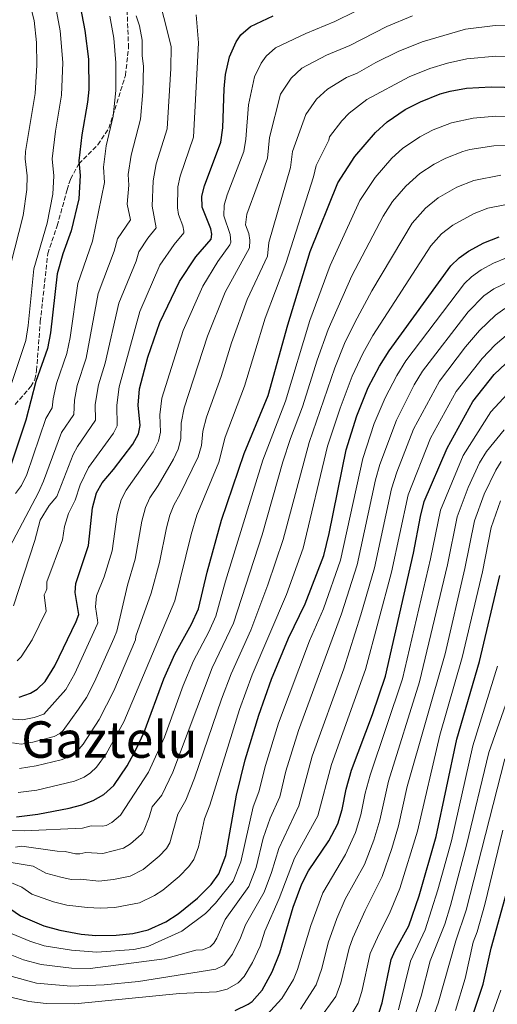
# Model space of a CAD drawing. Units: metres. Extents: x 634512 to 637964, y 4741312 to 4743692.
# Drawn here: x 637199 to 637376, y 4742536 to 4742901 of the extents above; entities that cross this region are included whole.
import ezdxf
from ezdxf.enums import TextEntityAlignment as Align

# ---------------------------------------------------------------- set-up
doc = ezdxf.new("R2010")
doc.units = ezdxf.units.M
doc.header["$MEASUREMENT"] = 0
doc.linetypes.add('DGN Style 3', pattern=[2.435891, 1.739922, -0.695969])
for name, color, linetype, lineweight in [('Curva de nivel directora', 30, 'Continuous', 30), ('Curva de nivel intermedia', 30, 'Continuous', 0), ('Senda', 7, 'DGN Style 3', 0), ('Texto de Elevación pequeña', 7, 'Continuous', 0)]:
    doc.layers.add(name, color=color, linetype=linetype, lineweight=lineweight)
doc.styles.add('Style-Arial', font='arial.ttf')

msp = doc.modelspace()

# ---------------------------------------------------------------- linework, layer by layer
at = {"layer": 'Curva de nivel directora', "color": 30, "linetype": 'Continuous', "lineweight": 30, "flags": 128}
for points, elevation in [([(637221.24, 4742905.53), (637223.02, 4742896.48), (637224.37, 4742885.9), (637224.48, 4742874.68)], 750), ([(637198.62, 4742649.53), (637202.86, 4742651.02), (637205.3, 4742652.5), (637208.34, 4742655.31), (637211.92, 4742661.11), (637219.86, 4742677.63), (637220.75, 4742680.21), (637219.45, 4742688.27), (637219.63, 4742691.71), (637224.37, 4742705.73), (637225.83, 4742719.7), (637227.37, 4742725.21), (637229.44, 4742728.99), (637233.64, 4742733.84), (637240.75, 4742743.26), (637242.92, 4742747.04), (637243.48, 4742750.21), (637242.81, 4742757.75), (637243.32, 4742763.8), (637246.4, 4742775.46), (637250.83, 4742788.29), (637258.07, 4742803.58), (637264.17, 4742812.7), (637269.83, 4742819.27), (637270.1, 4742821.04), (637269.69, 4742823.06), (637266.47, 4742831.1), (637266.39, 4742835.18), (637267.39, 4742839), (637273.45, 4742855.14), (637274.14, 4742860.5), (637274.59, 4742874.88), (637275.15, 4742880.2), (637276.6, 4742886.73), (637279.04, 4742892.29), (637280.85, 4742894.96), (637284.37, 4742897.95), (637292.83, 4742901.93)], 775), ([(637197.73, 4742605.15), (637205.6, 4742606.19), (637217.15, 4742608.39), (637221.93, 4742609.63), (637226.13, 4742611.22), (637230.06, 4742613.53), (637233.72, 4742616.77), (637238.67, 4742624.09), (637242.08, 4742630.23), (637244.99, 4742636.61), (637252.32, 4742656.3), (637256.31, 4742665.53), (637262.53, 4742676.59), (637265.12, 4742682.23), (637268.29, 4742695.8), (637273.66, 4742715.08), (637282.03, 4742739.8), (637290.98, 4742761.32), (637298.25, 4742787.53), (637306.5, 4742814.68), (637316.77, 4742840.12), (637323.02, 4742849.79), (637330.73, 4742858.78), (637335.06, 4742862.74), (637341.74, 4742867.24), (637347.41, 4742870.12), (637354.69, 4742873), (637358.38, 4742874.04), (637364.48, 4742875.11), (637373.55, 4742875.61), (637407.96, 4742874.84)], 800), ([(637224.48, 4742874.68), (637224.05, 4742870), (637221.85, 4742857.9), (637220.83, 4742848.29), (637221.32, 4742842.82), (637220.84, 4742834.21), (637217.89, 4742822.35), (637214.81, 4742813.73), (637212.77, 4742806.37), (637210.35, 4742784.54), (637209.19, 4742778.72), (637204.84, 4742766.44), (637201.1, 4742752.1), (637195.03, 4742733.69)], 750), ([(637187.91, 4742576.14), (637199.17, 4742568.48), (637207.84, 4742564.79), (637213.74, 4742563.17), (637221.64, 4742561.69), (637227.13, 4742561.2), (637234.63, 4742561.34), (637240.79, 4742561.99), (637246.47, 4742563.31), (637253.06, 4742566.31), (637257.62, 4742569.28), (637264.74, 4742575.13), (637269.78, 4742580.13), (637272.69, 4742584.13), (637275.28, 4742590.88), (637279.16, 4742613.24), (637282.43, 4742626.38), (637287.52, 4742642.89), (637292.23, 4742656.16), (637298.46, 4742671.34), (637304.67, 4742684.06), (637311.53, 4742702.03), (637313.61, 4742710.23), (637319.87, 4742741.13), (637323.79, 4742753.77), (637328.07, 4742764.24), (637332.18, 4742772.16), (637335.84, 4742777.85), (637358.7, 4742809.29), (637361.75, 4742812.26), (637365.21, 4742814.74), (637370.93, 4742817.83), (637376.53, 4742820.02)], 825), ([(637278.78, 4742533.5), (637283.55, 4742535.76), (637284.99, 4742536.8), (637288.68, 4742541.05), (637292.39, 4742547.83), (637295.33, 4742554.83), (637300.28, 4742571.78), (637303.41, 4742580.39), (637305.88, 4742585.17), (637313.47, 4742596.36), (637316.75, 4742602.67), (637318.38, 4742607.95), (637319.86, 4742615.48), (637321.84, 4742622.54), (637329.57, 4742643.08), (637334.39, 4742657.3), (637344.85, 4742702.87), (637347.38, 4742716.48), (637348.81, 4742721.98), (637357.27, 4742741.82), (637366.75, 4742759.07), (637374.72, 4742769.02), (637379.01, 4742773.18)], 850), ([(637332.08, 4742532.83), (637333.18, 4742536.25), (637336.52, 4742552.31), (637337.98, 4742555.71), (637343.06, 4742564.82), (637346.88, 4742575.9), (637353.2, 4742597.93), (637360.85, 4742633.96), (637369.31, 4742662.75), (637376.8, 4742694.6)], 875), ([(637366.63, 4742531.33), (637370.6, 4742543.19), (637373.61, 4742556.61), (637386.48, 4742602.69)], 900)]:
    msp.add_lwpolyline(points, dxfattribs=dict(at, elevation=elevation))
at = {"layer": 'Curva de nivel intermedia', "color": 30, "linetype": 'Continuous', "lineweight": 0, "flags": 128}
for points, elevation in [([(637195.46, 4742809.63), (637200.14, 4742827.94), (637201.48, 4742837.58), (637201.7, 4742842.62), (637200.96, 4742848.93), (637201.07, 4742851.69), (637204.62, 4742873.22), (637205.27, 4742883.67), (637205.1, 4742892.12), (637204.26, 4742900.2), (637200.36, 4742915.48)], 740), ([(637249.56, 4742912.25), (637255.03, 4742890.64), (637254.84, 4742882.48), (637253.48, 4742860.05), (637249.45, 4742847.18), (637248.29, 4742840.82), (637248, 4742831.47), (637249.42, 4742823.4), (637246.35, 4742819.61), (637243.01, 4742814.54), (637241.99, 4742811.09), (637235.61, 4742795.52), (637230.59, 4742773.25), (637228.05, 4742765.2), (637226.9, 4742757.97), (637226.95, 4742752.1), (637220.28, 4742742.37), (637218.7, 4742739.46), (637212.61, 4742723.82), (637209.74, 4742720.56), (637206.41, 4742715.08), (637204.44, 4742707.57), (637196.62, 4742683.37)], 765), ([(637330.74, 4742907.27), (637315.72, 4742899.79), (637304.87, 4742895.46), (637293.64, 4742890.12), (637290.19, 4742886.99), (637288.33, 4742884.36), (637285.88, 4742879.34), (637283.68, 4742868.94), (637282.65, 4742856.3), (637281.93, 4742851.69), (637275.81, 4742835.62), (637274.71, 4742831.79), (637274.48, 4742827.82), (637276.92, 4742820.93), (637277.11, 4742818.09), (637276.8, 4742817.13), (637272.27, 4742811), (637266.74, 4742801.83), (637259.5, 4742785.36), (637251.58, 4742760.25), (637250.78, 4742754.12), (637251.05, 4742747.73), (637250.35, 4742744.43), (637248.3, 4742740.47), (637238.29, 4742726.21), (637236.46, 4742722.61), (637234.96, 4742717.2), (637233.16, 4742703.74), (637230.19, 4742694.13), (637227.37, 4742687.02), (637226.99, 4742683.01), (637227.76, 4742678.07), (637227.78, 4742677.08), (637227.6, 4742676.52), (637219.3, 4742658.27), (637215.98, 4742652.44), (637207.86, 4742643.26), (637204.25, 4742642.03), (637199.95, 4742641.18), (637184.96, 4742642.22)], 780), ([(637194.19, 4742760.88), (637201.15, 4742781.68), (637202.07, 4742787.24), (637204.15, 4742808.19), (637209.01, 4742825.14), (637211.17, 4742835.93), (637211.51, 4742842.72), (637210.88, 4742848.93), (637212.08, 4742859.26), (637214.42, 4742872.6), (637214.83, 4742884.67), (637213.86, 4742896.38), (637212.54, 4742903.72)], 745), ([(637344.43, 4742901.96), (637334.91, 4742897.98), (637321.16, 4742890.98), (637312.53, 4742887.32), (637303.43, 4742882.51), (637299.45, 4742878.91), (637295.55, 4742872.88), (637291.44, 4742856.93), (637290.71, 4742849.18), (637283.03, 4742828.46), (637282.58, 4742824.58), (637283.77, 4742821.3), (637284.14, 4742818.8), (637284.07, 4742815.94), (637275.05, 4742799.57), (637268.49, 4742783.28), (637259.87, 4742756.77), (637258.77, 4742751.03), (637258.63, 4742745.25), (637257.61, 4742741.41), (637255.84, 4742737.67), (637250.21, 4742727.99), (637247.13, 4742723.43), (637245.49, 4742719.76), (637244.09, 4742714.74), (637241.65, 4742700.69), (637238.85, 4742691.06), (637234.81, 4742673.95), (637233.79, 4742671.3), (637226.59, 4742655.2), (637223.59, 4742649.44), (637220.67, 4742645.05), (637215, 4742637.17), (637213.7, 4742636.05), (637211.62, 4742634.95), (637203.72, 4742632.82), (637199.4, 4742632.18), (637196.15, 4742632.58)], 785), ([(637264.3, 4742902.27), (637265.16, 4742891.97), (637263.25, 4742857.06), (637258.3, 4742842.61), (637257.48, 4742838.57), (637257.31, 4742830.79), (637257.73, 4742828.35), (637259.34, 4742824.21), (637259.76, 4742822.22), (637259.65, 4742821.57), (637256.09, 4742817.21), (637250.86, 4742809.55), (637243.43, 4742792.36), (637235.69, 4742764.52), (637234.88, 4742757.68), (637235.03, 4742750.11), (637233.66, 4742747.32), (637224.4, 4742734.61), (637221.34, 4742728.24), (637219.46, 4742722.48), (637216.98, 4742717.64), (637215.45, 4742712.77), (637214.77, 4742707.78), (637208.97, 4742692.29), (637208.88, 4742689.62), (637208.6, 4742688.66), (637207.91, 4742687.41), (637208.67, 4742681.43), (637203.51, 4742670.74), (637199.42, 4742664.47), (637197.9, 4742663.06)], 770), ([(637242.07, 4742902), (637243.29, 4742898.26), (637244.31, 4742892.92), (637244.23, 4742887.19), (637244.7, 4742883.35), (637244.49, 4742873.8), (637243.66, 4742863.64), (637240.15, 4742850.33), (637239.13, 4742843.15), (637239.35, 4742839.19), (637238.76, 4742832.15), (637239.97, 4742826.35), (637235.09, 4742819.3), (637233.94, 4742814.79), (637228, 4742799.13), (637223.45, 4742775.07), (637220.19, 4742764.95), (637219.15, 4742759.59), (637218.92, 4742754.29), (637214.39, 4742747.55)], 760), ([(637232.28, 4742901.78), (637233.72, 4742893.68), (637234.54, 4742884.51), (637234.49, 4742874.24), (637233.51, 4742864.82), (637230.96, 4742853.78), (637229.99, 4742845.86), (637230.31, 4742840.19), (637225.9, 4742818.5), (637220.38, 4742802.75), (637217.56, 4742782.73), (637216.32, 4742776.9)], 755), ([(637393.84, 4742898.81), (637375.02, 4742898.36), (637364.09, 4742896.97), (637348.05, 4742892.36), (637339.08, 4742888.7), (637330.86, 4742884.62), (637323.92, 4742880.71), (637320.04, 4742879.13), (637312.91, 4742874.79), (637308.88, 4742871.05), (637304.92, 4742865.45), (637300.03, 4742851.64), (637299.23, 4742845.71), (637291.24, 4742817.99), (637290.72, 4742812.86), (637283.17, 4742796.84), (637277.32, 4742780.78), (637273.58, 4742768.37), (637268.15, 4742753.27), (637266.8, 4742748.09), (637266.2, 4742742.77), (637264.99, 4742738.63), (637258.4, 4742724.84), (637255.97, 4742720.65), (637254.52, 4742716.91), (637253.23, 4742712.29), (637250.63, 4742699.4), (637247.61, 4742688.11), (637241.96, 4742672.19), (637241.83, 4742670.82), (637233.76, 4742651.84), (637228.36, 4742641.32), (637222.45, 4742632.14), (637219.53, 4742628.83), (637217.42, 4742627.5), (637214.19, 4742626.29), (637205, 4742624.07), (637198.84, 4742623.17)], 790), ([(637432.89, 4742886.42), (637375.28, 4742886.98), (637364.64, 4742886.05), (637357.47, 4742884.47), (637350.9, 4742882.5), (637343.24, 4742879.41), (637327.55, 4742870.93), (637320.92, 4742865.91), (637318.2, 4742863.04), (637313.73, 4742857.18), (637313.44, 4742855.87), (637308.73, 4742846.47), (637307.73, 4742842.25), (637297.54, 4742810.24), (637289.86, 4742789.93), (637282.22, 4742764.71), (637275.08, 4742745.83), (637272.64, 4742736.63), (637264.47, 4742716.91), (637262.37, 4742709.83), (637256.36, 4742685.17), (637237.46, 4742640.36), (637230.9, 4742628.59), (637227.28, 4742623.55), (637225.17, 4742621.51), (637222.74, 4742619.86), (637219.22, 4742618.37), (637205.26, 4742615.12), (637198.28, 4742614.16)], 795), ([(637408.11, 4742864.38), (637375.3, 4742864.75), (637366.89, 4742864.09), (637358.87, 4742862.33), (637352.11, 4742859.66), (637347.14, 4742857.12), (637340.71, 4742852.82), (637336.78, 4742849.24), (637330.58, 4742842.11), (637324.91, 4742833.5), (637313.89, 4742809.41), (637306.43, 4742789.05), (637297.35, 4742759.19), (637288.93, 4742737.37), (637275.11, 4742692.53), (637271.6, 4742679.6), (637269, 4742673.8), (637263.27, 4742663.03), (637259.42, 4742653.8), (637252.53, 4742634.75), (637246.6, 4742621.71), (637236.24, 4742605.81), (637233.07, 4742603.16), (637230.89, 4742602.04), (637229.52, 4742601.75), (637225.33, 4742601.83), (637222.19, 4742601.03), (637200.52, 4742599.98), (637190.26, 4742600.15)], 805), ([(637385.6, 4742854.02), (637374.62, 4742853.76), (637365.64, 4742852.43), (637363.05, 4742851.66), (637356.82, 4742849.21), (637352.53, 4742847), (637347.12, 4742843.54), (637342.03, 4742838.87), (637337.09, 4742833.11), (637333.55, 4742827.79), (637321.98, 4742805.59), (637313.24, 4742785.75), (637309.17, 4742774.42), (637303.72, 4742757.06), (637299.24, 4742745.32), (637296.42, 4742736.69), (637288.71, 4742709.63), (637278.09, 4742676.98), (637270.16, 4742660.36), (637255.68, 4742621.72), (637251.53, 4742613.26), (637247.99, 4742608.89), (637246.88, 4742605.04), (637244.99, 4742600.34), (637244.51, 4742599.44), (637243.89, 4742598.66), (637239.88, 4742595.15), (637237.33, 4742593.61), (637229.67, 4742591.62), (637223.34, 4742591.98), (637221.12, 4742591.54), (637219.57, 4742591.55), (637215.73, 4742592.38), (637212.8, 4742592.5), (637199.7, 4742594.4), (637197.37, 4742594.02)], 810), ([(637377.19, 4742842.95), (637367.23, 4742840.99), (637360.85, 4742838.43), (637353.96, 4742834.51), (637349.3, 4742830.71), (637344.28, 4742825.1), (637329.34, 4742800.11), (637323.02, 4742788.33), (637319.3, 4742780.61), (637315.68, 4742771.52), (637306.11, 4742743.92), (637296.55, 4742707.93), (637290.86, 4742691.1), (637284.57, 4742674.35), (637277.24, 4742658.17), (637273.64, 4742648.82), (637263.66, 4742619.54), (637260.41, 4742611.38), (637257.49, 4742606.22), (637254.46, 4742595.56), (637253.32, 4742593.53), (637250.6, 4742590.58), (637244.6, 4742585.72), (637239.81, 4742583.28), (637233.63, 4742581.96), (637228.16, 4742581.43), (637221.46, 4742582.14), (637217.95, 4742582.03), (637214.11, 4742582.83), (637208.54, 4742584.31), (637203.85, 4742586.88), (637195.77, 4742588.31)], 815), ([(637379.26, 4742832.05), (637372.35, 4742830.67), (637367.28, 4742828.7), (637359.37, 4742824.46), (637355.17, 4742821.13), (637351.19, 4742816.8), (637329.72, 4742783.49), (637326.01, 4742776.81), (637322.14, 4742768.41), (637317.64, 4742756.61), (637312.99, 4742742.52), (637303.96, 4742704.73), (637297.77, 4742687.58), (637285.05, 4742657.8), (637280.27, 4742645.01), (637269.3, 4742609.51), (637267.41, 4742604.46), (637265.14, 4742594.14), (637263.36, 4742589.39), (637261.56, 4742586.84), (637257.95, 4742583.13), (637251.89, 4742578.08), (637248.83, 4742576.02), (637243.22, 4742573.32), (637234.13, 4742571.65), (637228.64, 4742571.31), (637224.05, 4742571.57), (637216.34, 4742572.51), (637211.46, 4742573.68), (637203.39, 4742576.59), (637199.67, 4742579.09), (637195, 4742581.1)], 820), ([(637379.32, 4742812.27), (637374.48, 4742810.27), (637369.91, 4742807.79), (637366.31, 4742805.25), (637363.7, 4742802.76), (637342.02, 4742774.09), (637338.64, 4742768.72), (637334.29, 4742760.4), (637330.28, 4742750.91), (637326.01, 4742738), (637317.75, 4742700.31), (637311.43, 4742682.3), (637306.24, 4742670.44), (637294.8, 4742639.92), (637289.91, 4742624.2), (637287.51, 4742614.42), (637285.4, 4742608.95), (637280.85, 4742588.57), (637278.03, 4742581.36), (637271.47, 4742573.18), (637267.68, 4742569.36), (637258.92, 4742562.84), (637246.37, 4742557.11), (637241.18, 4742556.01), (637227.41, 4742555.11), (637218.07, 4742555.81), (637207.94, 4742557.47), (637202.68, 4742559.11), (637196.13, 4742561.8)], 830), ([(637382.8, 4742804.75), (637374.62, 4742800.84), (637370.86, 4742798.24), (637365.04, 4742792.28), (637348.17, 4742770.29), (637345.1, 4742765.28), (637338.46, 4742752.14), (637332.38, 4742735.68), (637330.78, 4742730.01), (637323.97, 4742698.57), (637318.15, 4742680.45), (637302.18, 4742637.21), (637297.44, 4742622.09), (637295.23, 4742612.67), (637291.64, 4742604.66), (637289.1, 4742597.25), (637286.49, 4742586.48), (637283.8, 4742579.42), (637275.05, 4742567.15), (637271.92, 4742560.25), (637270.81, 4742558.41), (637269.49, 4742557.04), (637266.6, 4742555.91), (637264.11, 4742555.8), (637252.5, 4742552.62), (637224.97, 4742549), (637218.03, 4742549.17), (637206.84, 4742550.47), (637200.32, 4742552.21), (637192.87, 4742555.23)], 835), ([(637378.72, 4742793.49), (637375.19, 4742791.06), (637369.27, 4742785.4), (637364.11, 4742779.34), (637354.39, 4742766.58), (637344.78, 4742748.82), (637338.64, 4742732.95), (637336.63, 4742726.69), (637330.35, 4742697.41), (637325.35, 4742680.07), (637318.95, 4742660.04), (637307.2, 4742627.71), (637302.36, 4742609.31), (637294.86, 4742593.52), (637292.16, 4742584.58), (637289.45, 4742577.28), (637282.52, 4742565.18), (637280.71, 4742560.34), (637277.73, 4742554.38), (637274.65, 4742550.29), (637271.51, 4742548.74), (637242.96, 4742544.17), (637230.19, 4742542.96), (637217.78, 4742542.51), (637205.07, 4742543.54), (637194.75, 4742546.44)], 840), ([(637379.98, 4742784.22), (637375.02, 4742780.09), (637370.23, 4742775.06), (637360.57, 4742762.82), (637351.14, 4742745.49), (637342.81, 4742724.52), (637336.62, 4742695.87), (637327, 4742659.75), (637314.37, 4742624.65), (637309.37, 4742605.52), (637300.72, 4742589.93), (637295.03, 4742575), (637289.77, 4742562.89), (637287.93, 4742557.31), (637285.15, 4742551.21), (637282, 4742546.05), (637279.89, 4742543.65), (637275.7, 4742541.32), (637271.8, 4742540.34), (637258.06, 4742539.73), (637219.3, 4742535.93), (637208.72, 4742536.01), (637202.32, 4742536.79), (637195.6, 4742538.41)], 845), ([(637216.32, 4742776.9), (637212.52, 4742765.7), (637211.24, 4742760.1), (637210.91, 4742756.71), (637208.51, 4742752.73), (637201.49, 4742731.99), (637199.56, 4742727.96), (637197.31, 4742725)], 755), ([(637381.13, 4742763.48), (637373.5, 4742755.24), (637363.27, 4742739.11), (637354.83, 4742718.85), (637351.15, 4742700.82), (637340.73, 4742656.28), (637328.79, 4742620.7), (637326.94, 4742613.93), (637325.35, 4742605.94), (637323.36, 4742599.41), (637319.61, 4742591.31), (637311.23, 4742577.09), (637306.78, 4742564.99), (637301.84, 4742548.59), (637300.31, 4742544.95), (637296.05, 4742537.94), (637290.4, 4742531.91)], 855), ([(637214.39, 4742747.55), (637207.72, 4742729.55), (637205.79, 4742725.42), (637184.3, 4742684.9)], 760), ([(637378.42, 4742748.54), (637371.81, 4742740.54), (637369.27, 4742736.39), (637365.08, 4742727.21), (637360.99, 4742716.38), (637357.39, 4742698.54), (637347.09, 4742655.26), (637335.59, 4742618.37), (637332.31, 4742603.94), (637330.12, 4742596.58), (637326.61, 4742587.52), (637319.49, 4742574.68), (637316.39, 4742567.49), (637313.18, 4742558.53), (637310.8, 4742548.97), (637308.73, 4742542.94), (637302.93, 4742533.95)], 860), ([(637309.79, 4742529.98), (637316.08, 4742538.66), (637317.92, 4742543.68), (637320.99, 4742556.54), (637322.38, 4742560.35), (637326.86, 4742570.48), (637333.18, 4742583.1), (637336.81, 4742593.53), (637339.27, 4742601.93), (637342.52, 4742616.44), (637356.5, 4742665.64), (637363.86, 4742697.23), (637367.42, 4742714.88), (637371.06, 4742724.76), (637375.27, 4742733.68), (637377.33, 4742736.86)], 865), ([(637377.04, 4742722.32), (637373.61, 4742712.41), (637370.33, 4742695.92), (637362.91, 4742664.19), (637354.54, 4742635.52), (637346.24, 4742599.93), (637339.75, 4742578.69), (637335.98, 4742569.35), (637332.05, 4742561.92), (637328.79, 4742554.55), (637325.68, 4742540.45), (637324.29, 4742536.19), (637322.08, 4742532.51)], 870), ([(637339.27, 4742533.69), (637343.72, 4742551.79), (637349.08, 4742563.4), (637353.86, 4742578.2), (637358.85, 4742596.31), (637366.8, 4742631.52), (637375.89, 4742660.99)], 880), ([(637343.77, 4742526.87), (637347.63, 4742538.77), (637351.03, 4742551.8), (637356.39, 4742565.45), (637358.54, 4742572.36), (637364.5, 4742594.7), (637372.75, 4742629.08), (637378.85, 4742646.63)], 885), ([(637354, 4742536.14), (637360.5, 4742559.28), (637364.37, 4742570.58), (637378.7, 4742626.65)], 890), ([(637360.34, 4742533.51), (637363.96, 4742545.34), (637366.89, 4742558.74), (637368.44, 4742562.61), (637371.26, 4742572.72), (637377.98, 4742600.26)], 895), ([(637372.85, 4742528.8), (637377.24, 4742541.04)], 905), ([(637349.38, 4742523.44), (637354, 4742536.14)], 890)]:
    msp.add_lwpolyline(points, dxfattribs=dict(at, elevation=elevation))
at = {"layer": 'Senda', "color": 7, "linetype": 'DGN Style 3', "lineweight": 0}
for points in [[(637238.07, 4742879.9, 756.14), (637239.2, 4742890.12, 757.3), (637237.79, 4742927.22, 759.63), (637237.97, 4742928.2, 759.7), (637238.32, 4742929.19, 759.77), (637238.89, 4742930.17, 759.84), (637240.67, 4742931.96, 760.02), (637242.5, 4742932.88, 760.18), (637245.47, 4742933.44, 760.45), (637256.29, 4742933.35, 761.61), (637292.2, 4742926.05, 764.69), (637306.38, 4742924.68, 766.21), (637332.3, 4742924.57, 770.42), (637350.88, 4742926.75, 774.37), (637358.96, 4742927.18, 775.47), (637375.04, 4742924.03, 779.16)], [(637197.22, 4742758, 747.89), (637203.02, 4742764.61, 748.75), (637204.49, 4742767.2, 748.86), (637205.13, 4742770.57, 748.9), (637206.52, 4742788.66, 748.67), (637209.28, 4742813.86, 747.09), (637212.78, 4742824.2, 746.17), (637216.46, 4742837.51, 746.75), (637217.08, 4742839.71, 747.09), (637217.73, 4742841.5, 747.79), (637220.79, 4742847.11, 750.94), (637227.88, 4742854.2, 752.33), (637231.9, 4742860.28, 753.3), (637238.07, 4742879.9, 756.14)]]:
    msp.add_polyline3d(points, dxfattribs=at)

# ---------------------------------------------------------------- texts
at = {"layer": 'Texto de Elevación pequeña', "color": 7, "linetype": 'Continuous', "lineweight": 0, "style": 'Style-Arial'}
msp.add_text('Sierra de Gaztelu', height=13.5, dxfattribs=at).set_placement((637191.72, 4742633.83, 789.29), align=Align.MIDDLE_CENTER)

doc.saveas('drawing.dxf')
